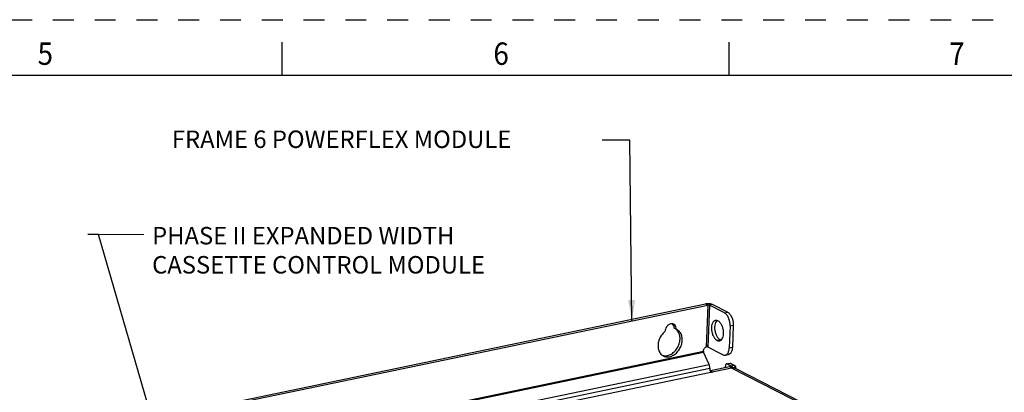
# Model space of a CAD drawing. Units: inches. Extents: x 0 to 34, y 0 to 22.
# Drawn here: x 19.2 to 28, y 18.7 to 22 of the extents above; entities that cross this region are included whole.
import ezdxf
from ezdxf import colors
from ezdxf.entities.mleader import LeaderData, LeaderLine
from ezdxf.enums import TextEntityAlignment as Align
from ezdxf.math import Vec2, Vec3

# ---------------------------------------------------------------- set-up
doc = ezdxf.new("R2010")
doc.units = ezdxf.units.IN
doc.header["$LTSCALE"] = 1.87
doc.header["$MEASUREMENT"] = 0
doc.linetypes.add('HIDDEN', pattern=[0.2, 0.1, -0.1])
doc.layers.get('0').update_dxf_attribs({"linetype": 'CONTINUOUS'})
doc.layers.add('DEFAULT_2', color=8, linetype='HIDDEN')
doc.styles.get("Standard").update_dxf_attribs({"font": 'txt', "width": 0.8})
doc.styles.add('TEXTSTYLE_3', font='txt', dxfattribs={"width": 0.8})

msp = doc.modelspace()

# ---------------------------------------------------------------- linework, layer by layer
at = {"color": 7, "linetype": 'Continuous'}
for p, q in [((21.5, 21.5), (21.5, 21.8)), ((25.5, 21.5), (25.5, 21.8)), ((33.5, 21.5), (0.5, 21.5)), ((25.3102, 19.4481), (25.2965, 19.0732)), ((25.3251, 19.4467), (25.3113, 19.0719)), ((25.2712, 19.0356), (25.2714, 19.0405)), ((25.5227, 18.8843), (23.4268, 18.4483)), ((25.5215, 18.9027), (25.5213, 18.8983))]:
    msp.add_line(p, q, dxfattribs=at)
at = {"color": 2, "linetype": 'Continuous'}
for p, q in [((24.6131, 20.9232), (24.3631, 20.9232)), ((24.6302, 19.3066), (24.6131, 20.9232))]:
    msp.add_line(p, q, dxfattribs=at)
at = {"lineweight": 0}
msp.add_line((19.8547, 20.0788), (20.2609, 20.0788), dxfattribs=at)
at = {"color": 6, "linetype": 'Continuous'}
for p, q in [((21.0262, 18.5712), (25.2903, 19.4582)), ((21.0461, 18.5611), (25.3102, 19.4481)), ((25.4583, 19.3788), (25.3251, 19.4467)), ((25.4864, 19.3847), (25.3531, 19.4526)), ((25.028, 19.2318), (25.0081, 19.2419)), ((25.0333, 19.2293), (25.028, 19.2318)), ((25.5093, 19.263), (25.502, 19.0645)), ((25.5374, 19.2688), (25.5301, 19.0703)), ((25.4445, 19.004), (25.3113, 19.0719)), ((25.3211, 18.9175), (25.2728, 19.0271)), ((25.4669, 19.0003), (25.4949, 19.0062)), ((25.3277, 18.8832), (25.3274, 18.8748)), ((25.5188, 18.8975), (25.3338, 18.859)), ((25.4667, 18.8866), (25.4673, 18.9021)), ((25.4783, 18.9223), (25.5064, 18.9281)), ((25.4854, 18.9211), (25.4783, 18.9223)), ((25.4854, 18.9211), (25.5215, 18.9027)), ((25.5064, 18.9281), (25.5134, 18.9269)), ((25.5134, 18.9269), (25.5495, 18.9085)), ((25.5387, 18.8873), (25.5286, 18.8852)), ((25.5579, 18.8991), (25.5573, 18.8811)), ((25.5599, 18.8799), (27.5191, 17.8814))]:
    msp.add_line(p, q, dxfattribs=at)
at = {"color": 9, "linetype": 'Continuous'}
for p, q in [((25.2903, 19.4582), (25.3102, 19.4481)), ((25.3531, 19.4526), (25.3251, 19.4467)), ((25.4583, 19.3788), (25.4864, 19.3847)), ((25.5093, 19.263), (25.5374, 19.2688)), ((25.422, 19.1367), (25.3939, 19.1309)), ((25.502, 19.0645), (25.5301, 19.0703)), ((21.2209, 18.1843), (25.2728, 19.0271)), ((21.2212, 18.1931), (25.2712, 19.0356)), ((21.1051, 18.0405), (25.3211, 18.9175)), ((21.1117, 18.0062), (25.3277, 18.8832)), ((25.4854, 18.9211), (25.5134, 18.9269)), ((25.5277, 18.8851), (25.5079, 18.8952)), ((25.5387, 18.8873), (25.5188, 18.8975)), ((25.5495, 18.9085), (25.5215, 18.9027)), ((27.4987, 17.8772), (25.5227, 18.8843)), ((25.5387, 18.8873), (25.5387, 18.8855)), ((25.3533, 18.849), (25.3338, 18.859))]:
    msp.add_line(p, q, dxfattribs=at)
at = {"color": 6, "linetype": 'Continuous'}
for points, knots in [([(25.3531, 19.4526), (25.3475, 19.4554), (25.3338, 19.4591), (25.3126, 19.4609), (25.2975, 19.4597), (25.2903, 19.4582)], [0, 0, 0, 0, 0.01880243, 0.04186266, 0.06379447, 0.06379447, 0.06379447, 0.06379447]), ([(25.3781, 19.3108), (25.3733, 19.3098), (25.362, 19.3041), (25.3498, 19.286), (25.343, 19.2604), (25.3422, 19.2303), (25.3475, 19.1989), (25.3584, 19.1698), (25.3735, 19.1461), (25.3869, 19.1345), (25.3939, 19.1309)], [0, 0, 0, 0, 0.0148137, 0.0364232, 0.0629913, 0.0936295, 0.1261339, 0.1578235, 0.1862182, 0.2097821, 0.2097821, 0.2097821, 0.2097821]), ([(25.3918, 19.3093), (25.3866, 19.3049), (25.3778, 19.2914), (25.371, 19.2662), (25.3702, 19.2361), (25.3756, 19.2047), (25.3864, 19.1756), (25.4015, 19.152), (25.415, 19.1403), (25.422, 19.1367)], [0, 0, 0, 0, 0.0202884, 0.0468565, 0.0774948, 0.1099991, 0.1416887, 0.1700834, 0.1936473, 0.1936473, 0.1936473, 0.1936473]), ([(25.4004, 19.3072), (25.3947, 19.3101), (25.3868, 19.3122), (25.3793, 19.3111), (25.3781, 19.3108)], [0, 0, 0, 0, 0.01920075, 0.02278623, 0.02278623, 0.02278623, 0.02278623]), ([(25.4162, 19.1273), (25.4211, 19.1283), (25.4324, 19.134), (25.4445, 19.1521), (25.4514, 19.1777), (25.4521, 19.2078), (25.4468, 19.2392), (25.436, 19.2683), (25.4209, 19.292), (25.4074, 19.3036), (25.4004, 19.3072)], [0, 0, 0, 0, 0.0148137, 0.0364232, 0.0629913, 0.0936295, 0.1261339, 0.1578235, 0.1862182, 0.2097821, 0.2097821, 0.2097821, 0.2097821]), ([(25.5093, 19.263), (25.5095, 19.2689), (25.5092, 19.281), (25.5068, 19.2989), (25.5023, 19.3166), (25.4962, 19.3333), (25.4884, 19.3484), (25.4795, 19.3614), (25.4696, 19.3717), (25.4621, 19.3769), (25.4583, 19.3788)], [0, 0, 0, 0, 0.0177351, 0.0360154, 0.0543605, 0.072285, 0.089336, 0.1051325, 0.1194135, 0.1320991, 0.1320991, 0.1320991, 0.1320991]), ([(25.4864, 19.3847), (25.4901, 19.3827), (25.4976, 19.3776), (25.5075, 19.3672), (25.5165, 19.3543), (25.5242, 19.3392), (25.5304, 19.3224), (25.5348, 19.3048), (25.5373, 19.2868), (25.5376, 19.2748), (25.5374, 19.2688)], [0, 0, 0, 0, 0.0126856, 0.0269666, 0.0427631, 0.0598141, 0.0777387, 0.0960837, 0.114364, 0.1320991, 0.1320991, 0.1320991, 0.1320991]), ([(24.9014, 18.9989), (24.9053, 18.9975), (24.9205, 18.9933), (24.9499, 18.9942), (24.9858, 19.0091), (25.0177, 19.0357), (25.0428, 19.071), (25.0585, 19.1115), (25.0632, 19.1532), (25.0563, 19.1919), (25.0389, 19.2218), (25.0221, 19.2348), (25.0142, 19.239)], [0, 0, 0, 0, 0.0124291, 0.0473937, 0.0855603, 0.126977, 0.1704401, 0.2140788, 0.2559685, 0.294744, 0.3301982, 0.3570118, 0.3570118, 0.3570118, 0.3570118]), ([(24.9124, 18.9926), (24.919, 18.9893), (24.9372, 18.983), (24.9698, 18.9841), (25.0057, 18.999), (25.0376, 19.0256), (25.0627, 19.0609), (25.0784, 19.1014), (25.0831, 19.1431), (25.0762, 19.1818), (25.0586, 19.2119), (25.0415, 19.225), (25.0333, 19.2293)], [0, 0, 0, 0, 0.0219988, 0.0569634, 0.09513, 0.1365467, 0.1800098, 0.2236485, 0.2655382, 0.3043137, 0.3397679, 0.3674973, 0.3674973, 0.3674973, 0.3674973]), ([(25.0053, 19.2765), (25.0031, 19.2777), (24.9947, 19.281), (24.9779, 19.281), (24.9581, 19.2718), (24.9412, 19.2555), (24.9295, 19.2344), (24.9261, 19.2184), (24.9257, 19.2105)], [0, 0, 0, 0, 0.0074904, 0.0268042, 0.048201, 0.0716256, 0.0959762, 0.1197433, 0.1197433, 0.1197433, 0.1197433]), ([(25.0081, 19.2419), (25.0083, 19.2492), (25.0066, 19.2629), (24.9995, 19.275), (24.9952, 19.2795)], [0, 0, 0, 0, 0.02183685, 0.04054666, 0.04054666, 0.04054666, 0.04054666]), ([(25.028, 19.2318), (25.0282, 19.239), (25.0264, 19.2531), (25.0171, 19.2688), (25.0086, 19.2748), (25.0053, 19.2765)], [0, 0, 0, 0, 0.02183685, 0.04149448, 0.05267828, 0.05267828, 0.05267828, 0.05267828]), ([(24.9257, 19.2105), (24.9147, 19.2016), (24.8948, 19.1801), (24.8741, 19.1418), (24.8635, 19.1003), (24.8644, 19.0595), (24.877, 19.0236), (24.8959, 19.0023), (24.909, 18.9944), (24.9124, 18.9926)], [0, 0, 0, 0, 0.0426147, 0.0864143, 0.1294253, 0.1699175, 0.2070171, 0.2412458, 0.2527656, 0.2527656, 0.2527656, 0.2527656]), ([(25.3939, 19.1309), (25.3996, 19.128), (25.4075, 19.1259), (25.4151, 19.127), (25.4162, 19.1273)], [0, 0, 0, 0, 0.01920075, 0.02278623, 0.02278623, 0.02278623, 0.02278623]), ([(25.2714, 19.0405), (25.2715, 19.0442), (25.2731, 19.0518), (25.2786, 19.0618), (25.2865, 19.0695), (25.2931, 19.0725), (25.2965, 19.0732)], [0, 0, 0, 0, 0.01124528, 0.02274599, 0.03381464, 0.04395143, 0.04395143, 0.04395143, 0.04395143]), ([(25.3118, 19.0847), (25.3073, 19.0852), (25.3024, 19.0854), (25.2974, 19.0854), (25.2969, 19.0854)], [0, 0, 0, 0, 0.01340396, 0.01489427, 0.01489427, 0.01489427, 0.01489427]), ([(25.4669, 19.0003), (25.4698, 19.001), (25.4761, 19.0033), (25.4845, 19.0102), (25.4917, 19.0204), (25.4972, 19.0332), (25.5008, 19.0482), (25.5018, 19.0589), (25.502, 19.0645)], [0, 0, 0, 0, 0.00891906, 0.01988524, 0.03216578, 0.04602281, 0.06143711, 0.07818891, 0.07818891, 0.07818891, 0.07818891]), ([(25.5301, 19.0703), (25.5298, 19.0647), (25.5288, 19.054), (25.5252, 19.0391), (25.5198, 19.0262), (25.5126, 19.016), (25.5041, 19.0092), (25.4978, 19.0068), (25.4949, 19.0062)], [0, 0, 0, 0, 0.0167518, 0.0321661, 0.04602313, 0.05830367, 0.06926985, 0.07818891, 0.07818891, 0.07818891, 0.07818891]), ([(25.2712, 19.0356), (25.2712, 19.0346), (25.2712, 19.0327), (25.2718, 19.0298), (25.2724, 19.028), (25.2728, 19.0271)], [0, 0, 0, 0, 0.002853708, 0.00578986, 0.008670649, 0.008670649, 0.008670649, 0.008670649]), ([(25.4445, 19.004), (25.4479, 19.0023), (25.4548, 18.9997), (25.4626, 18.9995), (25.4664, 19.0003), (25.4669, 19.0003)], [0, 0, 0, 0, 0.01127006, 0.0216324, 0.02297845, 0.02297845, 0.02297845, 0.02297845]), ([(25.3277, 18.8832), (25.3279, 18.8871), (25.3275, 18.8949), (25.3253, 18.9065), (25.3227, 18.9139), (25.3211, 18.9175)], [0, 0, 0, 0, 0.01157961, 0.02349376, 0.03518327, 0.03518327, 0.03518327, 0.03518327]), ([(25.3274, 18.8748), (25.3273, 18.8709), (25.3282, 18.8633), (25.3332, 18.8547), (25.3378, 18.8514), (25.3396, 18.8505)], [0, 0, 0, 0, 0.01179411, 0.02240497, 0.02850727, 0.02850727, 0.02850727, 0.02850727]), ([(25.4783, 18.9223), (25.4763, 18.9218), (25.472, 18.9191), (25.4683, 18.9115), (25.4674, 18.9054), (25.4673, 18.9021)], [0, 0, 0, 0, 0.00619519, 0.0143666, 0.02448524, 0.02448524, 0.02448524, 0.02448524]), ([(25.5577, 18.8991), (25.5577, 18.8983), (25.5571, 18.8946), (25.5494, 18.8901), (25.5429, 18.8882), (25.5387, 18.8873)], [0, 0, 0, 0, 0.00239441, 0.0107424, 0.02360005, 0.02360005, 0.02360005, 0.02360005]), ([(25.5495, 18.9085), (25.5523, 18.9071), (25.5566, 18.9049), (25.5577, 18.9004), (25.5577, 18.8991)], [0, 0, 0, 0, 0.00926886, 0.01306017, 0.01306017, 0.01306017, 0.01306017]), ([(25.3396, 18.8505), (25.3407, 18.8499), (25.3449, 18.8483), (25.3495, 18.8481), (25.3525, 18.8486)], [0, 0, 0, 0, 0.00396712, 0.01320635, 0.01320635, 0.01320635, 0.01320635])]:
    msp.add_open_spline(points, degree=3, knots=knots, dxfattribs=at)
at = {"color": 7, "linetype": 'Continuous'}
for points, knots in [([(25.3251, 19.4467), (25.3237, 19.4474), (25.3205, 19.4483), (25.3155, 19.4487), (25.3119, 19.4484), (25.3102, 19.4481)], [0, 0, 0, 0, 0.00443861, 0.00988233, 0.01505968, 0.01505968, 0.01505968, 0.01505968]), ([(25.3113, 19.0719), (25.3099, 19.0726), (25.3067, 19.0734), (25.3017, 19.0739), (25.2981, 19.0736), (25.2965, 19.0732)], [0, 0, 0, 0, 0.00443861, 0.00988233, 0.01505968, 0.01505968, 0.01505968, 0.01505968]), ([(25.5215, 18.9027), (25.5222, 18.9024), (25.5234, 18.9017), (25.5237, 18.8995), (25.5215, 18.8982), (25.5199, 18.8977), (25.5188, 18.8975)], [0, 0, 0, 0, 0.002284241, 0.00377918, 0.005836479, 0.00900515, 0.00900515, 0.00900515, 0.00900515]), ([(25.5278, 18.8851), (25.5276, 18.8851), (25.5266, 18.885), (25.525, 18.8847), (25.5235, 18.8844), (25.5227, 18.8843)], [0, 0, 0, 0, 0.000632487, 0.002875315, 0.005136595, 0.005136595, 0.005136595, 0.005136595]), ([(25.5599, 18.8799), (25.5594, 18.8802), (25.5583, 18.8807), (25.5565, 18.8815), (25.5546, 18.8823), (25.5526, 18.883), (25.5506, 18.8836), (25.5486, 18.8841), (25.5466, 18.8846), (25.5445, 18.8849), (25.5424, 18.8852), (25.5402, 18.8855), (25.5381, 18.8856), (25.5359, 18.8856), (25.5338, 18.8856), (25.5316, 18.8855), (25.5296, 18.8853), (25.5283, 18.8852), (25.5278, 18.8851)], [0, 0, 0, 0, 0.00164804, 0.00372379, 0.0058021, 0.00788439, 0.00997205, 0.01206644, 0.01416888, 0.01628065, 0.01840296, 0.02053698, 0.02268382, 0.0248445, 0.02702, 0.0292112, 0.0314189, 0.03301142, 0.03301142, 0.03301142, 0.03301142])]:
    msp.add_open_spline(points, degree=3, knots=knots, dxfattribs=at)
at = {"color": 6, "linetype": 'Continuous'}
for points in [[(25.422, 19.1367), (25.4245, 19.1354), (25.4273, 19.1343), (25.4301, 19.1336)], [(25.3316, 18.8586), (25.3323, 18.8587), (25.3331, 18.8588), (25.3338, 18.859)]]:
    msp.add_open_spline(points, degree=3, dxfattribs=at)
at = {"color": 2, "linetype": 'Continuous'}
msp.add_solid([(24.5969, 19.4938), (24.6302, 19.3066), (24.6594, 19.4944)], dxfattribs=at)
at = {"layer": 'DEFAULT_2', "color": 8, "linetype": 'HIDDEN'}
msp.add_line((0, 22), (34, 22), dxfattribs=at)

# ---------------------------------------------------------------- texts
at = {"color": 2, "linetype": 'Continuous', "style": 'TEXTSTYLE_3', "width": 0.916667}
for s, p in [('5', (19.38, 21.5963)), ('6', (23.46, 21.5963)), ('7', (27.54, 21.5963))]:
    msp.add_text(s, height=0.2, dxfattribs=at).set_placement(p, align=Align.CENTER)
at = {"color": 2, "linetype": 'Continuous', "char_height": 0.15625, "attachment_point": 1}
for s, insert, width in [('{\\W7.2; }FRAME 6 POWERFLEX MODULE', (20.1692, 21.009), 4.125), ('PHASE II EXPANDED WIDTH \\PCASSETTE CONTROL MODULE ', (20.3359, 20.1466), 3)]:
    msp.add_mtext(s, dxfattribs=dict(at, insert=insert, width=width))

# ---------------------------------------------------------------- leaders
at = {"lineweight": 0}
ml = msp.add_multileader_mtext('Standard', dxfattribs=at)
ml.set_content('', color=256, style='STANDARD')
ml.set_leader_properties()
ml.build(insert=Vec2(0, 0))
ml.multileader.update_dxf_attribs({"text_right_attachment_type": 6, "dogleg_length": 0.36, "arrow_head_size": 0.18})
ctx = ml.context
ctx.base_point, ctx.char_height, ctx.arrow_head_size, ctx.landing_gap_size, ctx.plane_origin = Vec3(19.671, 20.1688), 0.18, 0.18, 0.09, Vec3(20.9608, 16.2921)
ctx.right_attachment, ctx.text_align_type = 6, 2
notes = []
notes.append((ctx, [(0, (1, 1, 0), (19.8547, 20.0788), (-1, 0), 0.00367, [(0, [(20.9608, 16.2921)], 0, [])])]))
ctx.mtext.insert, ctx.mtext.alignment, ctx.mtext.flow_direction = Vec3(19.761, 20.2588), 3, 5
for ctx, leaders in notes:
    for number, flags, end, landing, length, lines in leaders:
        leader = LeaderData()
        leader.index, (leader.has_last_leader_line, leader.has_dogleg_vector, leader.attachment_direction) = number, flags
        leader.last_leader_point, leader.dogleg_vector, leader.dogleg_length = Vec3(end), Vec3(landing), length
        for number, points, colour, breaks in lines:
            line = LeaderLine()
            line.index, line.vertices, line.color, line.breaks = number, Vec3.list(points), colors.encode_raw_color(colour), breaks
            leader.lines.append(line)
        ctx.leaders.append(leader)

doc.saveas('drawing.dxf')
